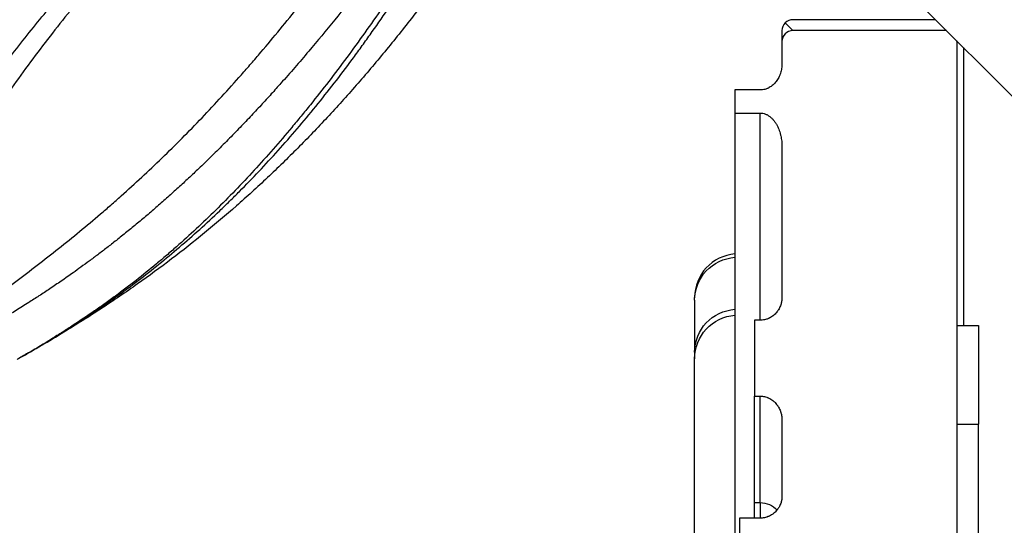
# Model space of a CAD drawing. Units: millimetres. Extents: x -1342 to 14245, y -1654 to 7587.
# Drawn here: x 2896 to 3346, y 2953 to 3184 of the extents above; entities that cross this region are included whole.
import ezdxf

# ---------------------------------------------------------------- set-up
doc = ezdxf.new("R2010")
doc.units = ezdxf.units.MM
doc.styles.get("Standard").update_dxf_attribs({"font": 'arial.ttf'})
doc.dimstyles.new('ISO-25', dxfattribs={"dimtxt": 2.5, "dimasz": 2.5, "dimexe": 1.25, "dimexo": 0.625, "dimtad": 1, "dimtxsty": 'Standard', "dimcen": 2.5, "dimadec": 0, "dimazin": 0, "dimtfac": 1, "dimtmove": 0, "dimatfit": 3, "dimfxl": 1, "dimarcsym": 0})

# ---------------------------------------------------------------- blocks, each defined once
blk = doc.blocks.new('*D6')
at = {"color": 0, "lineweight": -2, "transparency": 16777216}
for p, q in [((-663.19, 6999.12), (-663.19, 7120.37)), ((14241.74, 6999.12), (14241.74, 7120.37)), ((-443.19, 7119.12), (14021.74, 7119.12))]:
    blk.add_line(p, q, dxfattribs=at)
at = {"color": 0, "transparency": 16777216}
for points in [[(-443.19, 7155.79), (-443.19, 7082.46), (-663.19, 7119.12)], [(14021.74, 7155.79), (14021.74, 7082.46), (14241.74, 7119.12)]]:
    blk.add_solid(points, dxfattribs=at)
at = {"layer": 'Defpoints', "color": 0, "transparency": 16777216}
for p in [(14241.74, 7119.12), (14241.74, 2513.79), (-663.19, 2117.23)]:
    blk.add_point(p, dxfattribs=at)
at = {"color": 0, "transparency": 16777216, "insert": (6789.28, 7357.82), "char_height": 350, "attachment_point": 5}
blk.add_mtext('1490', dxfattribs=at)
blk = doc.blocks.new('*D7')
at = {"color": 0, "lineweight": -2, "transparency": 16777216}
for p, q in [((-753.7, 6969.04), (-874.95, 6969.04)), ((-873.7, 6749.04), (-873.7, -1427.91)), ((-753.7, -1647.91), (-874.95, -1647.91))]:
    blk.add_line(p, q, dxfattribs=at)
at = {"color": 0, "transparency": 16777216}
for points in [[(-910.36, 6749.04), (-837.03, 6749.04), (-873.7, 6969.04)], [(-910.36, -1427.91), (-837.03, -1427.91), (-873.7, -1647.91)]]:
    blk.add_solid(points, dxfattribs=at)
at = {"layer": 'Defpoints', "color": 0, "transparency": 16777216}
for p in [(4040.09, 6969.04), (-873.7, -1647.91), (6794.13, -1647.91)]:
    blk.add_point(p, dxfattribs=at)
at = {"color": 0, "transparency": 16777216, "insert": (-1112.4, 2660.57), "char_height": 350, "attachment_point": 5, "rotation": 90}
blk.add_mtext('860', dxfattribs=at)

msp = doc.modelspace()

# ---------------------------------------------------------------- linework, layer by layer
for p, q in [((3214.789, 3284.671), (3366.478, 3132.982)), ((3249.718, 3179.486), (3246.183, 3183.022)), ((3314.975, 3184.486), (3249.718, 3184.486)), ((3244.718, 3179.486), (3244.718, 3174.486)), ((3319.718, 3179.486), (3249.718, 3179.486)), ((3244.718, 3174.486), (3244.718, 3164.342)), ((3324.718, 3174.742), (3324.718, 3174.486)), ((3324.718, 3174.486), (3324.718, 2218.566)), ((3234.718, 3152.319), (3223.202, 3152.319)), ((3223.202, 3141.772), (3234.718, 3141.772)), ((3223.202, 3141.772), (3223.202, 2919.733)), ((3244.718, 3126.352), (3244.718, 3057.543)), ((3204.718, 3056.12), (3204.718, 3057.335)), ((3204.718, 3056.12), (3204.718, 3032.339)), ((3234.718, 3046.948), (3232.215, 3046.948)), ((3204.718, 3032.339), (3204.718, 3029.364)), ((3204.718, 2835.404), (3204.718, 3029.364)), ((3232.215, 3012.241), (3234.718, 3012.241)), ((3244.718, 3001.307), (3244.718, 2966.434)), ((3232.215, 2963.518), (3234.718, 2963.518)), ((3232.215, 2956.411), (3232.215, 2963.518)), ((3234.718, 2963.518), (3234.718, 2956.411)), ((3234.718, 2956.411), (3225.208, 2956.411)), ((3225.208, 2956.411), (3225.208, 2917.518))]:
    msp.add_line(p, q)
for centre, radius, start, end in [((3249.718, 3179.486), 5, 135, 180), ((3249.718, 3179.486), 5, 90, 135), ((3249.718, 3174.486), 5, 90, 180), ((3319.718, 3174.486), 5, 86.98409, 90), ((3319.718, 3174.486), 5, 360, 3.01591), ((3224.718, 3057.335), 20, 94.34757, 180)]:
    msp.add_arc(centre, radius, start, end)
at = {"extrusion": (0, 0, -1)}
for centre, major_axis, ratio, start_param, end_param in [((3224.718, 3056.12), (-20, 0), 0.9848078, 0, 1.494917), ((3224.718, 3032.339), (-20, 0), 0.9848078, 0, 1.494917), ((3224.718, 3029.364), (-20, 0), 0.9983291, 0, 1.494917), ((3234.718, 2954.329), (10, 0), 0.9188396, -1.5707963, -0.6816795)]:
    msp.add_ellipse(centre, major_axis=major_axis, ratio=ratio, start_param=start_param, end_param=end_param, dxfattribs=at)
at = {"lineweight": 15}
msp.add_open_spline([(3563.944, -1485.19), (3681.228, -1485.383), (3920.869, -1486.391), (4767.603, -1472.759), (5675.691, -1671.2), (6684.177, -1641.138), (7533.371, -1670.098), (9185.933, -1426.124), (8315.968, 404.808), (9968.698, 558.009), (11408.56, -430.386), (13666.159, 530.294), (14265.798, 1940.852), (14234.553, 2706.207), (14265.551, 3445.59), (13889.026, 4875.459), (12076.806, 4395.947), (10739.04, 5075.756), (9712.677, 5717.246), (8998.655, 5688.506), (8193.074, 5658.903), (7463.723, 6146.092), (6680.051, 6123.2), (6211.673, 6095.739), (5415.228, 6490.948), (4652.315, 7007.05), (3918.932, 6960.238), (3187.859, 7003.409), (1986.943, 6212.432), (742.525, 5703.799), (-743.669, 5696.813), (-644.711, 4528.373), (-679.048, 3734.709), (-658.511, 2866.973), (-665.23, 2065.832), (-660.06, 1310.19), (-675.29, 602.053), (-663.502, -204.334), (-745.77, -1446.393), (1243.05, -1516.079), (2450.585, -1483.359), (3563.944, -1485.19)], degree=3, knots=[0, 0, 0, 0, 354.9670442, 714.709086, 2540.6443771, 3122.2895886, 3700.0311407, 5230.7648701, 6647.5779534, 7233.9597927, 9386.2160603, 11808.7327847, 13339.4665142, 13688.2342683, 14089.4665142, 15620.2002436, 17037.0133269, 18711.4797795, 20127.408441, 20481.6036453, 20835.8058952, 22534.3975137, 22856.9964272, 23179.3984342, 23925.1427636, 25455.876493, 25780.9669217, 26107.9419343, 27638.0202996, 29738.2240851, 30638.4783691, 31502.5087897, 32324.8118576, 33180.2019161, 34062.8284913, 34736.7721974, 35453.9174793, 36153.7821152, 37313.2064513, 38195.588496, 41565.2360769, 41565.2360769, 41565.2360769, 41565.2360769], dxfattribs=at)
for points, knots in [([(2828.435, 3075.123), (2830.077, 3077.804), (2831.73, 3080.486), (2837.549, 3089.852), (2841.776, 3096.531), (2850.999, 3110.754), (2856.019, 3118.291), (2866.537, 3133.621), (2872.047, 3141.405), (2882.863, 3156.184), (2888.156, 3163.197), (2898.596, 3176.594), (2903.735, 3182.993), (2913.931, 3195.298), (2918.982, 3201.214), (2929.074, 3212.678), (2934.114, 3218.234), (2944.196, 3229.01), (2949.236, 3234.238), (2959.376, 3244.44), (2964.475, 3249.417), (2974.708, 3259.098), (2979.843, 3263.806), (2990.122, 3272.942), (2995.267, 3277.376), (3005.644, 3286.048), (3010.878, 3290.288), (3021.407, 3298.554), (3026.704, 3302.579), (3037.291, 3310.384), (3042.584, 3314.167), (3053.284, 3321.598), (3058.692, 3325.244), (3069.573, 3332.383), (3075.047, 3335.873), (3085.958, 3342.68), (3091.398, 3345.997), (3102.266, 3352.535), (3107.692, 3355.755), (3118.329, 3362.076), (3123.541, 3365.175), (3129.187, 3368.612), (3129.74, 3368.95), (3130.291, 3369.287)], [0, 0, 0, 0, 10.0002193, 10.0002193, 34.93968, 34.93968, 63.4774924, 63.4774924, 93.624547, 93.624547, 121.5340912, 121.5340912, 147.7830682, 147.7830682, 172.8532417, 172.8532417, 197.2268402, 197.2268402, 221.0488542, 221.0488542, 244.6514934, 244.6514934, 267.9737997, 267.9737997, 290.9813964, 290.9813964, 314.0809321, 314.0809321, 337.2029188, 337.2029188, 360.1538521, 360.1538521, 383.5324536, 383.5324536, 407.2276519, 407.2276519, 430.9764447, 430.9764447, 455.0842464, 455.0842464, 478.9344915, 478.9344915, 481.5291663, 481.5291663, 481.5291663, 481.5291663]), ([(3131.941, 3367.633), (3131.276, 3367.156), (3130.61, 3366.682), (3128.205, 3364.976), (3126.464, 3363.755), (3122.973, 3361.333), (3121.223, 3360.131), (3117.717, 3357.743), (3115.961, 3356.556), (3112.44, 3354.191), (3110.676, 3353.013), (3107.141, 3350.662), (3105.371, 3349.489), (3100.05, 3345.97), (3096.492, 3343.626), (3089.359, 3338.914), (3085.784, 3336.546), (3078.627, 3331.766), (3075.043, 3329.354), (3067.875, 3324.471), (3064.289, 3321.999), (3057.122, 3316.984), (3053.54, 3314.441), (3046.385, 3309.273), (3042.812, 3306.648), (3035.677, 3301.309), (3032.117, 3298.595), (3025.012, 3293.072), (3021.467, 3290.263), (3014.398, 3284.544), (3010.873, 3281.635), (3005.602, 3277.193), (3003.848, 3275.699), (3000.346, 3272.685), (2998.6, 3271.166), (2989.895, 3263.515), (2983.013, 3257.208), (2969.429, 3244.211), (2962.727, 3237.521), (2949.515, 3223.752), (2943.005, 3216.672), (2934.996, 3207.576), (2933.401, 3205.744), (2931.017, 3202.978), (2930.225, 3202.053), (2928.644, 3200.198), (2927.855, 3199.268), (2923.924, 3194.605), (2920.812, 3190.833), (2914.658, 3183.206), (2911.614, 3179.352), (2905.598, 3171.56), (2902.626, 3167.622), (2896.753, 3159.664), (2893.853, 3155.643), (2888.13, 3147.518), (2885.307, 3143.413), (2879.743, 3135.118), (2877.002, 3130.928), (2872.958, 3124.577), (2871.621, 3122.449), (2869.634, 3119.241), (2868.974, 3118.169), (2867.662, 3116.02), (2867.009, 3114.943), (2863.762, 3109.548), (2861.219, 3105.195), (2857.496, 3098.608), (2856.271, 3096.403), (2853.853, 3091.973), (2852.661, 3089.749), (2850.312, 3085.28), (2849.155, 3083.037), (2846.881, 3078.529), (2845.763, 3076.266), (2844.119, 3072.856), (2843.576, 3071.717), (2842.502, 3069.435), (2841.971, 3068.292), (2840.397, 3064.858), (2839.372, 3062.561), (2838.373, 3060.257)], [0.04088942, 0.04088942, 0.04088942, 0.04088942, 0.046875, 0.046875, 0.0625, 0.0625, 0.078125, 0.078125, 0.09375, 0.09375, 0.109375, 0.109375, 0.125, 0.125, 0.15625, 0.15625, 0.1875, 0.1875, 0.21875, 0.21875, 0.25, 0.25, 0.28125, 0.28125, 0.3125, 0.3125, 0.34375, 0.34375, 0.375, 0.375, 0.40625, 0.40625, 0.421875, 0.421875, 0.4375, 0.4375, 0.5, 0.5, 0.5625, 0.5625, 0.625, 0.625, 0.640625, 0.640625, 0.6484375, 0.6484375, 0.65625, 0.65625, 0.6875, 0.6875, 0.71875, 0.71875, 0.75, 0.75, 0.78125, 0.78125, 0.8125, 0.8125, 0.84375, 0.84375, 0.859375, 0.859375, 0.8671875, 0.8671875, 0.875, 0.875, 0.90625, 0.90625, 0.921875, 0.921875, 0.9375, 0.9375, 0.953125, 0.953125, 0.96875, 0.96875, 0.9765625, 0.9765625, 0.984375, 0.984375, 1, 1, 1, 1]), ([(2854.428, 3033.698), (2856.047, 3035.112), (2857.679, 3036.498), (2860.962, 3039.225), (2862.613, 3040.566), (2865.924, 3043.213), (2867.584, 3044.519), (2870.908, 3047.105), (2872.572, 3048.384), (2875.899, 3050.925), (2877.562, 3052.185), (2880.885, 3054.695), (2882.545, 3055.944), (2885.859, 3058.436), (2887.514, 3059.679), (2890.817, 3062.164), (2892.465, 3063.407), (2897.399, 3067.139), (2900.673, 3069.634), (2907.193, 3074.667), (2910.437, 3077.204), (2916.894, 3082.337), (2920.107, 3084.934), (2926.504, 3090.202), (2929.688, 3092.873), (2934.443, 3096.943), (2936.024, 3098.31), (2938.392, 3100.378), (2939.18, 3101.069), (2940.755, 3102.458), (2941.541, 3103.156), (2945.467, 3106.655), (2948.592, 3109.497), (2954.812, 3115.272), (2957.907, 3118.205), (2964.068, 3124.166), (2967.134, 3127.194), (2976.294, 3136.423), (2982.347, 3142.771), (2991.355, 3152.595), (2994.347, 3155.92), (2998.817, 3160.984), (3000.304, 3162.685), (3003.274, 3166.113), (3004.756, 3167.84), (3012.145, 3176.527), (3017.99, 3183.653), (3029.559, 3198.25), (3035.283, 3205.721), (3046.626, 3221.003), (3052.245, 3228.814), (3059.215, 3238.785), (3060.606, 3240.789), (3062.689, 3243.812), (3063.383, 3244.822), (3064.769, 3246.846), (3065.461, 3247.86), (3068.915, 3252.941), (3071.663, 3257.038), (3077.135, 3265.293), (3079.857, 3269.451), (3085.282, 3277.827), (3087.984, 3282.045), (3093.376, 3290.537), (3096.065, 3294.811), (3101.441, 3303.411), (3104.128, 3307.736), (3109.513, 3316.433), (3112.212, 3320.804), (3115.606, 3326.29), (3116.287, 3327.389), (3117.649, 3329.587), (3118.332, 3330.687), (3120.384, 3333.989), (3121.757, 3336.191), (3124.517, 3340.595), (3125.904, 3342.796), (3128.698, 3347.195), (3130.105, 3349.392), (3132.946, 3353.778), (3134.38, 3355.966), (3136.576, 3359.265), (3137.325, 3360.381), (3138.079, 3361.494)], [0, 0, 0, 0, 0.015625, 0.015625, 0.03125, 0.03125, 0.046875, 0.046875, 0.0625, 0.0625, 0.078125, 0.078125, 0.09375, 0.09375, 0.109375, 0.109375, 0.125, 0.125, 0.15625, 0.15625, 0.1875, 0.1875, 0.21875, 0.21875, 0.25, 0.25, 0.265625, 0.265625, 0.2734375, 0.2734375, 0.28125, 0.28125, 0.3125, 0.3125, 0.34375, 0.34375, 0.375, 0.375, 0.4375, 0.4375, 0.46875, 0.46875, 0.484375, 0.484375, 0.5, 0.5, 0.5625, 0.5625, 0.625, 0.625, 0.6875, 0.6875, 0.703125, 0.703125, 0.7109375, 0.7109375, 0.71875, 0.71875, 0.75, 0.75, 0.78125, 0.78125, 0.8125, 0.8125, 0.84375, 0.84375, 0.875, 0.875, 0.90625, 0.90625, 0.9140625, 0.9140625, 0.921875, 0.921875, 0.9375, 0.9375, 0.953125, 0.953125, 0.96875, 0.96875, 0.984375, 0.984375, 0.9923799, 0.9923799, 0.9923799, 0.9923799]), ([(3153.816, 3345.757), (3153.656, 3345.531), (3153.267, 3344.985), (3152.615, 3344.066), (3151.827, 3342.95), (3150.935, 3341.682), (3149.94, 3340.259), (3148.842, 3338.682), (3147.643, 3336.949), (3146.344, 3335.06), (3144.944, 3333.015), (3143.445, 3330.812), (3141.848, 3328.453), (3140.151, 3325.936), (3138.356, 3323.262), (3136.297, 3320.185), (3134.045, 3316.808), (3131.67, 3313.234), (3129.401, 3309.813), (3127.237, 3306.549), (3125.178, 3303.441), (3123.222, 3300.489), (3121.369, 3297.694), (3118.261, 3293.009), (3113.882, 3286.421), (3108.207, 3277.937), (3102.568, 3269.577), (3096.958, 3261.346), (3091.374, 3253.249), (3085.446, 3244.763), (3079.117, 3235.84), (3072.333, 3226.448), (3065.412, 3217.057), (3058.354, 3207.685), (3049.905, 3196.721), (3039.845, 3184.063), (3027.931, 3169.681), (3018.22, 3158.496), (3010.924, 3150.374), (3006.234, 3145.248), (3001.253, 3139.914), (2995.977, 3134.386), (2990.402, 3128.683), (2984.524, 3122.822), (2978.933, 3117.398), (2973.725, 3112.473), (2968.995, 3108.099), (2964.236, 3103.796), (2960.244, 3100.269), (2957.034, 3097.483), (2954.619, 3095.413), (2952.203, 3093.368), (2949.785, 3091.348), (2947.366, 3089.351), (2944.946, 3087.379), (2942.526, 3085.432), (2939.47, 3083.003), (2935.838, 3080.168), (2931.689, 3077.003), (2927.732, 3074.049), (2923.969, 3071.297), (2919.712, 3068.246), (2914.972, 3064.933), (2909.761, 3061.395), (2904.798, 3058.118), (2899.648, 3054.802), (2894.335, 3051.474), (2888.883, 3048.152), (2883.776, 3045.115), (2879.829, 3042.819), (2876.956, 3041.17), (2875.063, 3040.09), (2873.218, 3039.045), (2871.423, 3038.033), (2869.676, 3037.053), (2868.165, 3036.21), (2866.879, 3035.495), (2865.806, 3034.9), (2864.747, 3034.314), (2863.702, 3033.737), (2862.67, 3033.168), (2861.653, 3032.608), (2860.649, 3032.056), (2859.659, 3031.513), (2858.683, 3030.977), (2857.721, 3030.45), (2857.083, 3030.1), (2856.767, 3029.927)], [0.00033518, 0.00033518, 0.00033518, 0.00033518, 0.00201837, 0.00441039, 0.00717669, 0.01031789, 0.01383469, 0.0177278, 0.02199791, 0.02664574, 0.03167195, 0.03707721, 0.04286212, 0.04902726, 0.05557316, 0.06250031, 0.07161929, 0.08036858, 0.08874507, 0.09674739, 0.1043747, 0.11162633, 0.11850175, 0.12500053, 0.14624568, 0.16732614, 0.18824112, 0.20899096, 0.22957688, 0.25000069, 0.27430782, 0.29898628, 0.32399652, 0.34933253, 0.3750003, 0.41439609, 0.4560474, 0.49999687, 0.5150973, 0.53111991, 0.54806065, 0.56591874, 0.58469391, 0.60438649, 0.62499732, 0.64057553, 0.65618439, 0.6718249, 0.68749791, 0.69536852, 0.70322308, 0.71106162, 0.71888414, 0.72669064, 0.73448082, 0.7422507, 0.74999895, 0.76384187, 0.77701121, 0.7895092, 0.80133792, 0.81249935, 0.82945947, 0.84553038, 0.86071002, 0.87499958, 0.89240973, 0.90862504, 0.92365147, 0.93749979, 0.94311042, 0.94855929, 0.95384715, 0.95897434, 0.9639416, 0.96874985, 0.97181652, 0.97483742, 0.97781277, 0.98074276, 0.98362759, 0.98646746, 0.98926259, 0.9920132, 0.99471949, 0.99738169, 1, 1, 1, 1]), ([(3154.624, 3344.949), (3153.306, 3342.764), (3152.003, 3340.572), (3149.39, 3336.13), (3148.08, 3333.88), (3145.479, 3329.376), (3144.186, 3327.121), (3141.614, 3322.611), (3140.335, 3320.355), (3137.784, 3315.846), (3136.513, 3313.592), (3133.977, 3309.089), (3132.712, 3306.84), (3128.924, 3300.105), (3126.407, 3295.63), (3121.374, 3286.722), (3118.858, 3282.288), (3113.818, 3273.472), (3111.293, 3269.089), (3106.228, 3260.379), (3103.687, 3256.052), (3098.582, 3247.459), (3096.019, 3243.194), (3090.864, 3234.729), (3088.273, 3230.529), (3085.015, 3225.323), (3084.362, 3224.283), (3083.055, 3222.21), (3081.093, 3219.109), (3079.125, 3216.032), (3072.548, 3205.831), (3067.238, 3197.848), (3056.502, 3182.254), (3051.076, 3174.644), (3040.09, 3159.813), (3034.531, 3152.591), (3028.191, 3144.694), (3027.485, 3143.82), (3026.073, 3142.079), (3023.952, 3139.479), (3021.824, 3136.913), (3017.559, 3131.825), (3014.703, 3128.492), (3006.094, 3118.674), (3000.3, 3112.368), (2991.513, 3103.264), (2988.567, 3100.289), (2982.641, 3094.457), (2979.66, 3091.6), (2973.659, 3086.003), (2970.639, 3083.263), (2966.837, 3079.91), (2966.075, 3079.243), (2964.549, 3077.916), (2963.784, 3077.257), (2961.488, 3075.289), (2959.953, 3073.993), (2955.333, 3070.149), (2952.234, 3067.647), (2945.994, 3062.758), (2942.853, 3060.371), (2938.103, 3056.871), (2936.513, 3055.718), (2933.321, 3053.437), (2931.718, 3052.31), (2926.888, 3048.965), (2923.641, 3046.785), (2918.723, 3043.579), (2917.076, 3042.521), (2913.764, 3040.424), (2912.1, 3039.385), (2907.08, 3036.294), (2903.697, 3034.267), (2898.561, 3031.258), (2896.839, 3030.26), (2894.98, 3029.193), (2894.854, 3029.121), (2894.728, 3029.048)], [0.00033933, 0.00033933, 0.00033933, 0.00033933, 0.015625, 0.015625, 0.03125, 0.03125, 0.046875, 0.046875, 0.0625, 0.0625, 0.078125, 0.078125, 0.09375, 0.09375, 0.125, 0.125, 0.15625, 0.15625, 0.1875, 0.1875, 0.21875, 0.21875, 0.25, 0.25, 0.28125, 0.28125, 0.2890625, 0.2890625, 0.296875, 0.3125, 0.3125, 0.375, 0.375, 0.4375, 0.4375, 0.5, 0.5, 0.5078125, 0.5078125, 0.515625, 0.53125, 0.53125, 0.5625, 0.5625, 0.625, 0.625, 0.65625, 0.65625, 0.6875, 0.6875, 0.71875, 0.71875, 0.7265625, 0.7265625, 0.734375, 0.734375, 0.75, 0.75, 0.78125, 0.78125, 0.8125, 0.8125, 0.828125, 0.828125, 0.84375, 0.84375, 0.875, 0.875, 0.890625, 0.890625, 0.90625, 0.90625, 0.9375, 0.9375, 0.953125, 0.953125, 0.95426107, 0.95426107, 0.95426107, 0.95426107]), ([(2896.11, 3029.835), (2897.686, 3030.725), (2899.255, 3031.621), (2904.219, 3034.486), (2907.591, 3036.48), (2914.289, 3040.55), (2917.615, 3042.625), (2922.573, 3045.809), (2924.221, 3046.881), (2927.504, 3049.051), (2929.141, 3050.147), (2934.033, 3053.472), (2937.273, 3055.739), (2943.714, 3060.376), (2946.914, 3062.746), (2953.276, 3067.598), (2956.438, 3070.079), (2965.87, 3077.692), (2972.085, 3082.997), (2981.306, 3091.318), (2984.363, 3094.153), (2988.163, 3097.774), (2988.923, 3098.502), (2990.438, 3099.966), (2992.707, 3102.172), (2994.964, 3104.41), (3002.455, 3111.94), (3008.356, 3118.19), (3019.985, 3131.149), (3025.712, 3137.858), (3037.003, 3151.741), (3042.567, 3158.915), (3048.743, 3167.248), (3049.428, 3168.178), (3050.796, 3170.044), (3052.843, 3172.852), (3054.875, 3175.686), (3058.919, 3181.389), (3061.59, 3185.236), (3066.884, 3193.019), (3069.507, 3196.955), (3074.711, 3204.913), (3077.292, 3208.935), (3082.415, 3217.062), (3084.959, 3221.167), (3090.014, 3229.455), (3092.527, 3233.639), (3097.529, 3242.079), (3100.019, 3246.336), (3104.986, 3254.917), (3107.463, 3259.241), (3112.416, 3267.947), (3114.892, 3272.329), (3119.859, 3281.141), (3122.35, 3285.57), (3127.365, 3294.461), (3129.889, 3298.922), (3133.079, 3304.507), (3133.719, 3305.624), (3135.003, 3307.859), (3135.646, 3308.977), (3137.584, 3312.329), (3138.883, 3314.563), (3142.811, 3321.256), (3145.468, 3325.707), (3149.534, 3332.349), (3150.902, 3334.557), (3153.638, 3338.908), (3155.005, 3341.052), (3156.387, 3343.186)], [0.04812935, 0.04812935, 0.04812935, 0.04812935, 0.0625, 0.0625, 0.09375, 0.09375, 0.125, 0.125, 0.140625, 0.140625, 0.15625, 0.15625, 0.1875, 0.1875, 0.21875, 0.21875, 0.25, 0.25, 0.3125, 0.3125, 0.34375, 0.34375, 0.3515625, 0.3515625, 0.359375, 0.375, 0.375, 0.4375, 0.4375, 0.5, 0.5, 0.5625, 0.5625, 0.5703125, 0.5703125, 0.578125, 0.59375, 0.59375, 0.625, 0.625, 0.65625, 0.65625, 0.6875, 0.6875, 0.71875, 0.71875, 0.75, 0.75, 0.78125, 0.78125, 0.8125, 0.8125, 0.84375, 0.84375, 0.875, 0.875, 0.90625, 0.90625, 0.9140625, 0.9140625, 0.921875, 0.921875, 0.9375, 0.9375, 0.96875, 0.96875, 0.984375, 0.984375, 0.99964637, 0.99964637, 0.99964637, 0.99964637]), ([(3172.94, 3326.633), (3172.129, 3325.524), (3171.322, 3324.411), (3166.311, 3317.456), (3162.215, 3311.546), (3153.767, 3299.074), (3149.426, 3292.509), (3140.194, 3278.452), (3135.314, 3270.961), (3125.558, 3256.105), (3120.682, 3248.741), (3111.244, 3234.745), (3106.682, 3228.1), (3097.744, 3215.382), (3093.372, 3209.295), (3084.653, 3197.466), (3080.307, 3191.717), (3071.633, 3180.568), (3067.308, 3175.16), (3058.632, 3164.627), (3054.282, 3159.497), (3045.516, 3149.475), (3041.101, 3144.578), (3032.174, 3134.986), (3027.661, 3130.291), (3018.534, 3121.099), (3013.919, 3116.602), (3004.565, 3107.789), (2999.824, 3103.473), (2990.227, 3095.036), (2985.369, 3090.914), (2975.489, 3082.824), (2970.465, 3078.859), (2960.239, 3071.077), (2955.035, 3067.264), (2944.396, 3059.752), (2938.957, 3056.057), (2927.725, 3048.705), (2921.927, 3045.057), (2909.491, 3037.51), (2902.834, 3033.633), (2896.107, 3029.834)], [5.6632873, 5.6632873, 5.6632873, 5.6632873, 10.0003146, 10.0003146, 32.7167992, 32.7167992, 57.6984823, 57.6984823, 86.3271595, 86.3271595, 114.9450982, 114.9450982, 141.4005676, 141.4005676, 166.3362503, 166.3362503, 190.6351295, 190.6351295, 214.3217673, 214.3217673, 237.6498359, 237.6498359, 260.8503538, 260.8503538, 284.0915583, 284.0915583, 307.4138879, 307.4138879, 330.936806, 330.936806, 354.6291679, 354.6291679, 378.7322498, 378.7322498, 403.3157378, 403.3157378, 428.6125985, 428.6125985, 455.1536385, 455.1536385, 485.100762, 485.100762, 485.100762, 485.100762]), ([(3327.718, 3171.742), (3327.718, 3167.869), (3327.718, 3154.347), (3327.718, 3131.459), (3327.718, 3110.985), (3327.718, 3099.072), (3327.718, 3095.877), (3327.718, 3093.76), (3327.718, 3092.707), (3327.718, 3087.479), (3327.718, 3079.345), (3327.718, 3070.157), (3327.718, 3065.266), (3327.718, 3062.94), (3327.718, 3062.184), (3327.718, 3060.714), (3327.718, 3057.145), (3327.718, 3053.45), (3327.718, 3049.597), (3327.718, 3048.717), (3327.718, 3048.265), (3327.718, 3046.877), (3327.718, 3045.801), (3327.718, 3044.684), (3327.718, 3044.573)], [0.321864338, 0.321864338, 0.321864338, 0.321864338, 0.328125, 0.34375, 0.359375, 0.36328125, 0.365234375, 0.365234375, 0.3671875, 0.3671875, 0.375, 0.3828125, 0.38671875, 0.38671875, 0.388671875, 0.388671875, 0.390625, 0.3984375, 0.399414063, 0.399414063, 0.400390625, 0.400390625, 0.40234375, 0.402556858, 0.402556858, 0.402556858, 0.402556858]), ([(3244.718, 3164.342), (3244.718, 3163.614), (3244.664, 3162.896), (3244.449, 3161.478), (3244.289, 3160.779), (3244.018, 3159.919), (3243.96, 3159.747), (3243.838, 3159.405), (3243.772, 3159.235), (3243.568, 3158.73), (3243.418, 3158.402), (3243.093, 3157.762), (3242.918, 3157.45), (3242.54, 3156.842), (3242.338, 3156.546), (3241.905, 3155.973), (3241.674, 3155.695), (3241.366, 3155.36), (3241.303, 3155.293), (3241.176, 3155.162), (3240.984, 3154.968), (3240.785, 3154.783), (3240.379, 3154.423), (3240.097, 3154.199), (3239.509, 3153.781), (3239.202, 3153.588), (3238.803, 3153.368), (3238.722, 3153.325), (3238.56, 3153.242), (3238.315, 3153.12), (3238.066, 3153.011), (3237.564, 3152.809), (3237.223, 3152.695), (3236.528, 3152.51), (3236.174, 3152.439), (3235.632, 3152.368), (3235.449, 3152.35), (3235.084, 3152.326), (3234.901, 3152.319), (3234.718, 3152.319)], [0, 0, 0, 0, 0.125, 0.125, 0.25, 0.25, 0.28125, 0.28125, 0.3125, 0.3125, 0.375, 0.375, 0.4375, 0.4375, 0.5, 0.5, 0.5625, 0.5625, 0.578125, 0.578125, 0.59375, 0.625, 0.625, 0.6875, 0.6875, 0.75, 0.75, 0.765625, 0.765625, 0.78125, 0.8125, 0.8125, 0.875, 0.875, 0.9375, 0.9375, 0.96875, 0.96875, 1, 1, 1, 1]), ([(3234.718, 3141.772), (3235.145, 3141.772), (3235.564, 3141.73), (3236.386, 3141.569), (3236.789, 3141.449), (3237.384, 3141.215), (3237.577, 3141.128), (3237.955, 3140.94), (3238.14, 3140.839), (3238.682, 3140.515), (3239.026, 3140.272), (3239.687, 3139.736), (3239.996, 3139.449), (3240.578, 3138.845), (3240.851, 3138.527), (3241.367, 3137.865), (3241.609, 3137.52), (3242.065, 3136.805), (3242.276, 3136.441), (3242.667, 3135.699), (3242.847, 3135.322), (3243.181, 3134.556), (3243.335, 3134.168), (3243.616, 3133.38), (3243.745, 3132.981), (3243.919, 3132.374), (3243.974, 3132.171), (3244.079, 3131.762), (3244.128, 3131.557), (3244.357, 3130.529), (3244.493, 3129.702), (3244.673, 3128.035), (3244.718, 3127.196), (3244.718, 3126.352)], [0, 0, 0, 0, 0.0625, 0.0625, 0.125, 0.125, 0.15625, 0.15625, 0.1875, 0.1875, 0.25, 0.25, 0.3125, 0.3125, 0.375, 0.375, 0.4375, 0.4375, 0.5, 0.5, 0.5625, 0.5625, 0.625, 0.625, 0.6875, 0.6875, 0.71875, 0.71875, 0.75, 0.75, 0.875, 0.875, 1, 1, 1, 1]), ([(3234.718, 3046.948), (3234.718, 3049.827), (3234.718, 3052.727), (3234.718, 3064.667), (3234.718, 3073.876), (3234.718, 3092.661), (3234.718, 3102.236), (3234.718, 3121.742), (3234.718, 3131.672), (3234.718, 3141.772)], [0.16910392, 0.16910392, 0.16910392, 0.16910392, 0.25, 0.25, 0.5, 0.5, 0.75, 0.75, 1, 1, 1, 1]), ([(3244.718, 3057.543), (3244.718, 3057.203), (3244.703, 3056.866), (3244.642, 3056.194), (3244.596, 3055.861), (3244.505, 3055.363), (3244.454, 3055.115), (3244.395, 3054.868), (3244.353, 3054.704), (3244.331, 3054.622), (3244.217, 3054.213), (3244.006, 3053.573), (3243.739, 3052.957), (3243.443, 3052.355), (3243.281, 3052.06), (3243.06, 3051.699), (3243.015, 3051.628), (3242.923, 3051.485), (3242.876, 3051.414), (3242.733, 3051.204), (3242.634, 3051.067), (3242.33, 3050.663), (3242.115, 3050.405), (3241.662, 3049.91), (3241.423, 3049.674), (3241.046, 3049.337), (3240.917, 3049.227), (3240.719, 3049.067), (3240.652, 3049.014), (3240.518, 3048.911), (3240.45, 3048.86), (3240.108, 3048.612), (3239.827, 3048.428), (3239.247, 3048.09), (3238.949, 3047.936), (3238.489, 3047.728), (3238.333, 3047.662), (3238.018, 3047.539), (3237.857, 3047.482), (3237.375, 3047.322), (3237.05, 3047.233), (3236.394, 3047.091), (3236.063, 3047.038), (3235.395, 3046.966), (3235.058, 3046.948), (3234.718, 3046.948)], [0.0000245, 0.0000245, 0.0000245, 0.0000245, 0.0625245, 0.0625245, 0.1250245, 0.1250245, 0.1562745, 0.1718995, 0.1718995, 0.1875245, 0.1875245, 0.2500245, 0.3125245, 0.3125245, 0.3750245, 0.3750245, 0.3906495, 0.3906495, 0.4062745, 0.4062745, 0.4375245, 0.4375245, 0.5000245, 0.5000245, 0.5625245, 0.5625245, 0.5937745, 0.5937745, 0.6093995, 0.6093995, 0.6250245, 0.6250245, 0.6875245, 0.6875245, 0.7500245, 0.7500245, 0.7812745, 0.7812745, 0.8125245, 0.8125245, 0.8750245, 0.8750245, 0.9375245, 0.9375245, 1, 1, 1, 1]), ([(3234.718, 3012.241), (3235.064, 3012.241), (3235.407, 3012.222), (3236.085, 3012.145), (3236.421, 3012.088), (3237.087, 3011.936), (3237.417, 3011.842), (3237.824, 3011.701), (3237.906, 3011.671), (3238.067, 3011.61), (3238.307, 3011.516), (3238.542, 3011.412), (3239.006, 3011.192), (3239.306, 3011.029), (3239.889, 3010.673), (3240.171, 3010.48), (3240.514, 3010.218), (3240.582, 3010.165), (3240.716, 3010.056), (3240.915, 3009.892), (3241.107, 3009.72), (3241.482, 3009.369), (3241.719, 3009.123), (3242.168, 3008.609), (3242.381, 3008.341), (3242.632, 3007.992), (3242.681, 3007.921), (3242.779, 3007.779), (3242.827, 3007.707), (3242.967, 3007.49), (3243.057, 3007.344), (3243.317, 3006.9), (3243.475, 3006.598), (3243.765, 3005.98), (3243.895, 3005.664), (3244.071, 3005.181), (3244.126, 3005.019), (3244.229, 3004.691), (3244.277, 3004.524), (3244.409, 3004.025), (3244.483, 3003.69), (3244.659, 3002.68), (3244.718, 3001.998), (3244.718, 3001.307)], [0, 0, 0, 0, 0.0625, 0.0625, 0.125, 0.125, 0.1875, 0.1875, 0.203125, 0.203125, 0.21875, 0.25, 0.25, 0.3125, 0.3125, 0.375, 0.375, 0.390625, 0.390625, 0.40625, 0.4375, 0.4375, 0.5, 0.5, 0.5625, 0.5625, 0.578125, 0.578125, 0.59375, 0.59375, 0.625, 0.625, 0.6875, 0.6875, 0.75, 0.75, 0.78125, 0.78125, 0.8125, 0.8125, 0.875, 0.875, 1, 1, 1, 1]), ([(3234.718, 2963.518), (3234.718, 2965.495), (3234.718, 2967.497), (3234.718, 2970.032), (3234.718, 2970.541), (3234.718, 2971.558), (3234.718, 2973.084), (3234.718, 2978.678), (3234.718, 2991.9), (3234.718, 3004.105), (3234.718, 3012.241)], [0, 0, 0, 0, 0.125, 0.125, 0.15625, 0.15625, 0.1875, 0.25, 0.5, 1, 1, 1, 1]), ([(3334.718, 2875.984), (3334.718, 2880.482), (3334.718, 2884.98), (3334.718, 2889.759), (3334.718, 2890.04), (3334.718, 2890.602), (3334.718, 2891.447), (3334.718, 2892.295), (3334.718, 2893.997), (3334.718, 2895.139), (3334.718, 2898.592), (3334.718, 2900.929), (3334.718, 2912.792), (3334.718, 2922.844), (3334.718, 2936.129), (3334.718, 2938.822), (3334.718, 2942.234), (3334.718, 2942.918), (3334.718, 2944.292), (3334.718, 2945.668), (3334.718, 2947.049), (3334.718, 2948.429), (3334.718, 2949.119), (3334.718, 2955.325), (3334.718, 2971.873), (3334.718, 2988.422), (3334.718, 2999.455)], [0, 0, 0, 0, 0.125, 0.125, 0.1328125, 0.1328125, 0.140625, 0.15625, 0.15625, 0.1875, 0.1875, 0.25, 0.25, 0.5, 0.5, 0.5625, 0.5625, 0.578125, 0.578125, 0.59375, 0.609375, 0.609375, 0.625, 0.625, 0.75, 1, 1, 1, 1]), ([(3244.718, 2966.434), (3244.718, 2966.103), (3244.686, 2965.446), (3244.589, 2964.796), (3244.493, 2964.311), (3244.456, 2964.149), (3244.376, 2963.83), (3244.332, 2963.672), (3244.19, 2963.202), (3243.97, 2962.588), (3243.691, 2961.998), (3243.46, 2961.565), (3243.379, 2961.422), (3243.21, 2961.139), (3243.122, 2960.999), (3242.848, 2960.588), (3242.653, 2960.326), (3242.24, 2959.821), (3242.021, 2959.579), (3241.56, 2959.117), (3241.318, 2958.897), (3241, 2958.635), (3240.935, 2958.583), (3240.805, 2958.482), (3240.74, 2958.432), (3240.542, 2958.285), (3240.408, 2958.19), (3240, 2957.917), (3239.441, 2957.582), (3238.851, 2957.302), (3238.397, 2957.113), (3238.244, 2957.054), (3238.011, 2956.97), (3237.933, 2956.943), (3237.776, 2956.891), (3237.698, 2956.866), (3237.305, 2956.747), (3236.988, 2956.668), (3236.349, 2956.54), (3236.026, 2956.492), (3235.376, 2956.428), (3235.049, 2956.411), (3234.718, 2956.411)], [0, 0, 0, 0, 0.0625, 0.125, 0.125, 0.15625, 0.15625, 0.1875, 0.1875, 0.25, 0.3125, 0.3125, 0.34375, 0.34375, 0.375, 0.375, 0.4375, 0.4375, 0.5, 0.5, 0.5625, 0.5625, 0.578125, 0.578125, 0.59375, 0.59375, 0.625, 0.625, 0.6875, 0.75, 0.75, 0.78125, 0.78125, 0.796875, 0.796875, 0.8125, 0.8125, 0.875, 0.875, 0.9375, 0.9375, 1, 1, 1, 1])]:
    msp.add_open_spline(points, degree=3, knots=knots)
for points in [[(3223.202, 3152.319), (3223.202, 3148.804), (3223.202, 3145.288), (3223.202, 3141.772)], [(3232.215, 3046.948), (3232.215, 3035.379), (3232.215, 3023.81), (3232.215, 3012.241)], [(3324.718, 3044.573), (3328.051, 3044.573), (3331.385, 3044.573), (3334.718, 3044.573)], [(3334.718, 3044.573), (3334.718, 3029.534), (3334.718, 3014.494), (3334.718, 2999.455)], [(2896.11, 3029.835), (2895.628, 3029.562), (2895.147, 3029.288), (2894.666, 3029.013)], [(3324.718, 2999.455), (3328.051, 2999.455), (3331.385, 2999.455), (3334.718, 2999.455)]]:
    msp.add_open_spline(points, degree=3)
msp.add_rational_spline([(3232.215, 2963.518), (3232.215, 2966.836), (3232.215, 2970.237), (3232.215, 2984.607), (3232.215, 2998.977), (3232.215, 3005.609), (3232.215, 3012.241)], [0.977737951295, 0.975757488097, 0.973808608813, 0.973808608813, 0.973808608813, 0.973808608813, 0.973808608813], degree=2, knots=[9700.627124, 9700.627124, 9700.627124, 9718.8546486, 9718.8546486, 9795.7263353, 9795.7263353, 9831.2055754, 9831.2055754, 9831.2055754])

# ---------------------------------------------------------------- dimensions: what is measured, and where the dimension line sits
dim = msp.add_linear_dim(base=(14241.744, 7119.122), p1=(-663.185, 2117.233), p2=(14241.744, 2513.792), text='1490', dimstyle='ISO-25', override={"dimtxt": 350, "dimasz": 220, "dimgap": 60, "dimtad": 2, "dimfxl": 120, "dimfxlon": 1})
dim.commit()
dim.dimension.update_dxf_attribs({"geometry": '*D6', "text_midpoint": (6789.28, 7357.823)})
dim = msp.add_linear_dim(base=(-873.698, -1647.906), p1=(4040.091, 6969.039), p2=(6794.126, -1647.906), angle=90, text='860', dimstyle='ISO-25', override={"dimtxt": 350, "dimasz": 220, "dimgap": 60, "dimtad": 2, "dimfxl": 120, "dimfxlon": 1})
dim.commit()
dim.dimension.update_dxf_attribs({"geometry": '*D7', "text_midpoint": (-1112.398, 2660.567)})

doc.saveas('drawing.dxf')
